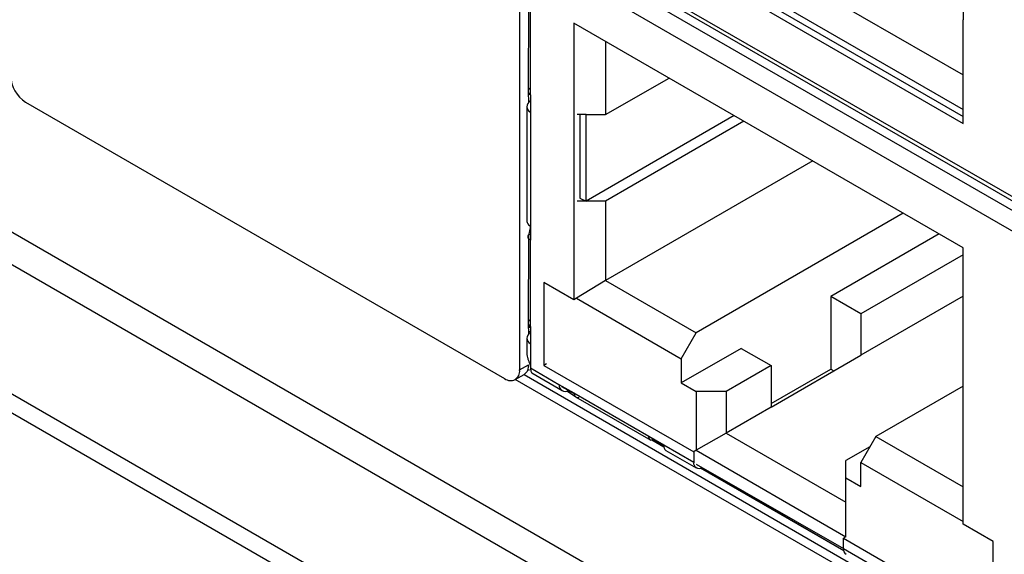
# Model space of a CAD drawing. Units: millimetres. Extents: x 17 to 584, y 10 to 410.
# Drawn here: x 484 to 491, y 53 to 58 of the extents above; entities that cross this region are included whole.
import ezdxf

# ---------------------------------------------------------------- set-up
doc = ezdxf.new("R2010")
doc.units = ezdxf.units.MM
doc.linetypes.add('SLD-Solid', pattern=[0])

msp = doc.modelspace()

# ---------------------------------------------------------------- linework, layer by layer
at = {"color": 7, "linetype": 'SLD-Solid', "lineweight": 25}
for p, q in [((502.9437, 44.4365), (414.579, 95.4483)), ((515.8888, 35.945), (414.579, 94.4299)), ((414.6173, 94.2612), (516.03, 35.7169)), ((487.4559, 61.945), (487.4559, 54.8574)), ((488.1606, 58.7891), (490.9478, 57.1801)), ((487.9308, 58.6496), (490.9478, 56.908)), ((487.8837, 58.568), (490.9478, 56.7991)), ((487.9308, 58.5952), (490.9478, 56.8535)), ((487.5407, 58.4121), (502.4277, 49.8181)), ((487.5498, 58.3734), (502.5191, 49.7315)), ((502.5679, 49.6282), (487.5419, 58.3026)), ((490.9478, 58.2144), (490.9478, 57.6156)), ((502.4265, 49.5466), (487.5419, 58.1393)), ((487.5266, 57.7402), (487.5224, 57.048)), ((487.5419, 57.0233), (487.5419, 57.7038)), ((490.9478, 56.7991), (490.9478, 57.6156)), ((490.9478, 55.8192), (487.8837, 57.5881)), ((487.8837, 57.5881), (487.8837, 55.4107)), ((488.1333, 57.444), (488.1333, 56.8681)), ((488.1333, 56.8681), (488.6322, 57.156)), ((487.5224, 57.048), (487.5266, 56.9634)), ((487.5419, 57.0233), (487.5419, 56.8872)), ((483.5668, 56.9664), (487.338, 54.7894)), ((487.5126, 56.9303), (487.5126, 56.0276)), ((487.5419, 56.8872), (487.5419, 55.989)), ((487.9801, 56.8681), (487.9094, 56.8681)), ((487.9308, 56.8681), (487.9308, 56.2089)), ((487.9801, 56.8681), (488.1333, 56.8681)), ((487.9801, 56.1876), (487.9801, 56.8681)), ((489.1449, 56.86), (487.9801, 56.1876)), ((489.2215, 56.8158), (488.1333, 56.1876)), ((489.7637, 56.5028), (488.1333, 55.5616)), ((487.9308, 56.2089), (487.9801, 56.1876)), ((487.9801, 56.1876), (487.9094, 56.1876)), ((488.1333, 56.1876), (487.9801, 56.1876)), ((488.1333, 56.1876), (488.1333, 55.5616)), ((490.4767, 56.0912), (488.8463, 55.15)), ((487.5419, 55.989), (487.5266, 55.9166)), ((487.5419, 55.989), (487.5419, 55.8802)), ((487.5266, 55.9166), (487.5224, 55.2244)), ((487.5345, 55.9255), (487.5419, 55.9225)), ((487.5345, 55.9255), (487.5419, 55.9225)), ((490.7596, 55.9279), (489.907, 55.4357)), ((487.5419, 55.1997), (487.5419, 55.8802)), ((490.9478, 53.6418), (490.9478, 55.8192)), ((490.9478, 55.7644), (490.1427, 55.2996)), ((487.8837, 55.4107), (487.648, 55.5468)), ((487.648, 55.5468), (487.648, 54.8935)), ((488.1333, 55.5616), (487.9035, 55.4221)), ((488.1333, 55.5616), (488.8463, 55.15)), ((489.907, 55.4357), (489.907, 54.8641)), ((490.1427, 55.2996), (489.907, 55.4357)), ((490.9478, 55.4378), (490.1427, 54.973)), ((487.9035, 55.4221), (487.8837, 55.4107)), ((487.9035, 55.4221), (488.7285, 54.9459)), ((490.1427, 55.2996), (490.1427, 54.973)), ((487.5224, 55.2244), (487.5266, 55.1398)), ((487.5419, 55.1997), (487.5419, 55.0636)), ((488.7285, 54.9459), (488.8463, 55.15)), ((487.5126, 55.1067), (487.5126, 54.9853)), ((487.5419, 55.0636), (487.5419, 54.8731)), ((489.1999, 55.0275), (488.7285, 54.7553)), ((489.1999, 55.0275), (489.4356, 54.8914)), ((489.4356, 54.5648), (490.1427, 54.973)), ((487.4559, 54.8574), (487.5266, 54.8982)), ((487.6678, 54.9049), (487.648, 54.8935)), ((487.648, 54.8935), (488.8265, 54.2132)), ((488.7285, 54.9459), (488.7285, 54.7553)), ((489.4356, 54.8914), (489.082, 54.6873)), ((489.4356, 54.8914), (489.4356, 54.5648)), ((487.4214, 54.7811), (487.4921, 54.8219)), ((487.5419, 54.8731), (487.7658, 54.7438)), ((487.5522, 54.8339), (487.7904, 54.6958)), ((489.4356, 54.592), (489.907, 54.8641)), ((489.907, 54.8641), (489.9305, 54.8505)), ((487.7658, 54.7438), (487.8837, 54.6758)), ((487.7868, 54.7273), (487.8847, 54.6708)), ((488.7285, 54.7553), (488.8463, 54.6873)), ((490.9478, 54.7304), (490.2605, 54.3336)), ((487.8837, 54.6758), (488.473, 54.3356)), ((488.8463, 54.6873), (488.8463, 54.2246)), ((489.082, 54.6873), (488.8463, 54.6873)), ((489.082, 54.6873), (489.082, 54.3607)), ((487.8953, 54.6466), (488.489, 54.3038)), ((489.4356, 54.5648), (489.082, 54.3607)), ((489.082, 54.3607), (488.8463, 54.2246)), ((489.082, 54.3607), (490.0248, 53.8164)), ((488.473, 54.3356), (488.5909, 54.2632)), ((488.473, 54.3356), (488.5908, 54.2676)), ((488.5085, 54.3065), (488.509, 54.3104)), ((488.509, 54.3104), (488.5085, 54.3065)), ((488.5908, 54.2676), (488.8265, 54.1315)), ((490.2605, 54.3336), (490.1427, 54.1295)), ((490.2605, 54.3336), (490.9478, 53.9368)), ((488.6077, 54.224), (488.8472, 54.0857)), ((488.8463, 54.2246), (488.8265, 54.2132)), ((488.8265, 54.2132), (488.8265, 54.1315)), ((488.8463, 54.2246), (490.0248, 53.5443)), ((490.2133, 54.2519), (490.0248, 54.143)), ((488.8463, 54.1157), (490.005, 53.4512)), ((490.0248, 54.007), (490.0248, 54.143)), ((490.1427, 53.9389), (490.1427, 54.1295)), ((490.1427, 54.1295), (490.9478, 53.6647)), ((490.0248, 53.5443), (490.0248, 54.007)), ((490.0248, 54.007), (490.1427, 53.9389)), ((491.1835, 53.5057), (490.9478, 53.6418)), ((490.0248, 53.5443), (490.005, 53.5328)), ((490.005, 53.4512), (490.005, 53.5328)), ((490.005, 53.5328), (491.1835, 52.8525)), ((491.1835, 52.8525), (491.1835, 53.5057)), ((490.005, 53.4512), (490.8594, 52.9579))]:
    msp.add_line(p, q, dxfattribs=at)
at = {"color": 8, "linetype": 'SLD-Solid', "lineweight": 25}
for p, q in [((442.0033, 79.8696), (503.0513, 44.6342)), ((487.4921, 54.8219), (502.7803, 45.9767)), ((502.8031, 45.9116), (487.4214, 54.7811)), ((487.8953, 54.6466), (487.8282, 54.6897)), ((487.8847, 54.6708), (487.8303, 54.6944)), ((488.5927, 54.2484), (488.4963, 54.304)), ((488.5927, 54.2484), (488.5039, 54.3056)), ((490.0074, 53.4317), (488.8792, 54.083)), ((490.0074, 53.4317), (488.8857, 54.0851))]:
    msp.add_line(p, q, dxfattribs=at)
at = {"color": 8, "linetype": 'SLD-Solid', "lineweight": 25, "flags": 128}
for points in [[(487.5266, 55.1951), (487.5353, 55.1939), (487.5419, 55.1997)], [(487.5266, 55.1634), (487.5275, 55.163), (487.5419, 55.1572)]]:
    msp.add_lwpolyline(points, dxfattribs=at)
at = {"color": 7, "linetype": 'SLD-Solid', "lineweight": 25}
for centre, radius, start, end in [((483.7048, 57.1822), 0.2561, 182.60527, 237.39479), ((487.4483, 54.8877), 0.079, 303.64286, 7.67096), ((487.384, 54.8458), 0.0728, 230.79686, 9.21519), ((488.869, 54.1242), 0.0431, 170.20286, 304.35598), ((490.0535, 53.4455), 0.0488, 173.37286, 235.31553)]:
    msp.add_arc(centre, radius, start, end, dxfattribs=at)
at = {"color": 8, "linetype": 'SLD-Solid', "lineweight": 25}
msp.add_arc((487.5236, 54.8792), 0.0222, 260.88162, 296.96823, dxfattribs=at)
at = {"color": 7, "linetype": 'SLD-Solid', "lineweight": 25}
for centre, major_axis, ratio, start_param, end_param in [((487.6126, 56.9359), (0.0998, 0.0092), 0.629482, 2.298299, 3.869095), ((487.6126, 56.022), (0.0999, -0.0076), 0.519694, 3.181081, 3.96648), ((487.6126, 55.1123), (0.0998, 0.0092), 0.629482, 2.298299, 3.869095), ((487.8496, 54.7771), (0.0664, 0.0762), 0.669628, 2.486437, 4.057233), ((488.6485, 54.3159), (0.0382, 0.0932), 0.464523, 2.293075, 3.078554)]:
    msp.add_ellipse(centre, major_axis=major_axis, ratio=ratio, start_param=start_param, end_param=end_param, dxfattribs=at)
for points, knots in [([(487.5345, 57.0766), (487.5307, 57.0723), (487.523, 57.0638), (487.5214, 57.0491), (487.5271, 57.0348), (487.537, 57.0271), (487.5419, 57.0233)], [0, 0, 0, 0, 0.249996, 0.500009, 0.749998, 1, 1, 1, 1]), ([(487.5419, 55.8802), (487.537, 55.8833), (487.5271, 55.8896), (487.5214, 55.902), (487.523, 55.9147), (487.5307, 55.9219), (487.5345, 55.9255)], [0, 0, 0, 0, 0.250002, 0.499991, 0.750003, 1, 1, 1, 1]), ([(487.5345, 55.253), (487.5307, 55.2487), (487.523, 55.2402), (487.5214, 55.2255), (487.5271, 55.2112), (487.537, 55.2035), (487.5419, 55.1997)], [0, 0, 0, 0, 0.249997, 0.500009, 0.749998, 1, 1, 1, 1]), ([(487.5126, 54.9853), (487.5132, 54.9831), (487.5123, 54.9737), (487.5172, 54.9555), (487.5253, 54.9326), (487.5339, 54.911), (487.5406, 54.8908), (487.5415, 54.8789), (487.5419, 54.8731)], [0, 0, 0, 0, 0.0675406, 0.2836429, 0.4824404, 0.666949, 0.8370276, 1, 1, 1, 1]), ([(487.5419, 54.8731), (487.5422, 54.8665), (487.5427, 54.8536), (487.5463, 54.8409), (487.5499, 54.8344), (487.5518, 54.834), (487.5522, 54.8339)], [0, 0, 0, 0, 0.316316, 0.619313, 0.913323, 1, 1, 1, 1]), ([(487.8837, 54.6758), (487.8845, 54.6696), (487.8862, 54.6572), (487.8958, 54.6452), (487.9093, 54.6392), (487.9205, 54.6415), (487.9261, 54.6427)], [0, 0, 0, 0, 0.25, 0.5, 0.750001, 1, 1, 1, 1]), ([(488.5085, 54.3065), (488.5034, 54.305), (488.4934, 54.302), (488.4816, 54.307), (488.4738, 54.3181), (488.4732, 54.3298), (488.473, 54.3356)], [0, 0, 0, 0, 0.249999, 0.5, 0.750002, 1, 1, 1, 1])]:
    msp.add_open_spline(points, degree=3, knots=knots, dxfattribs=at)

doc.saveas('drawing.dxf')
